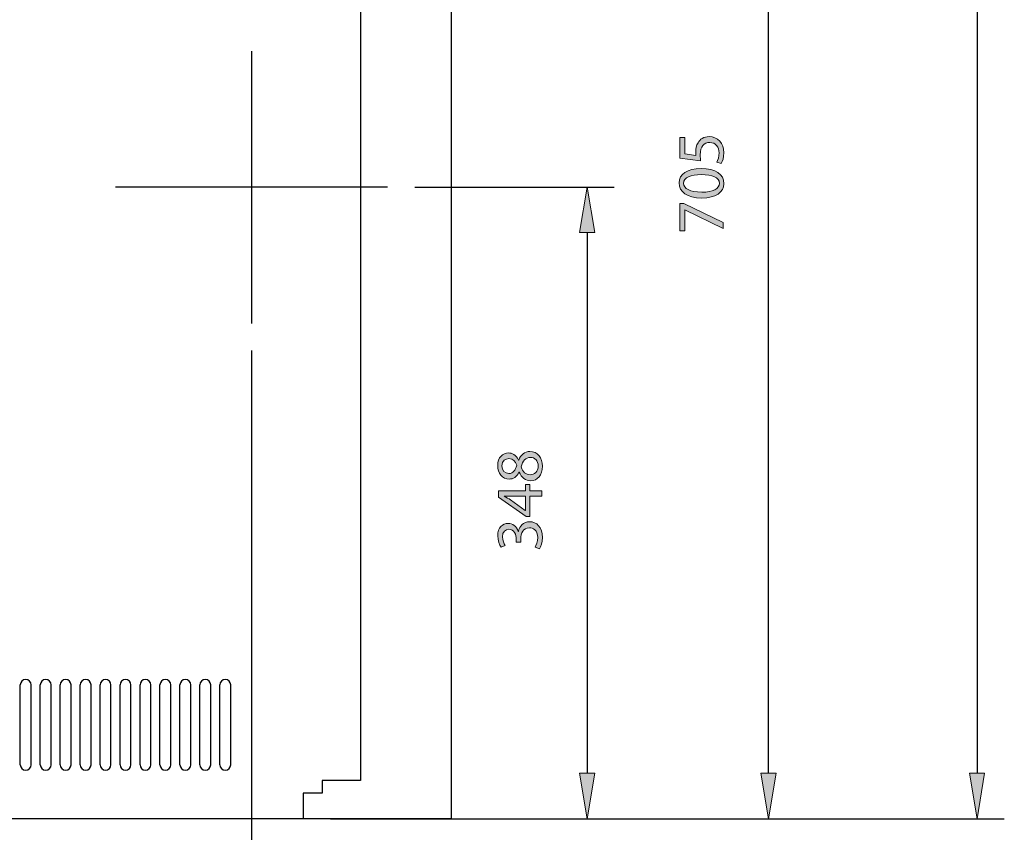
# Model space of a CAD drawing. Units: inches. Extents: x 9 to 202, y -258 to -58.
# Drawn here: x 115 to 178, y -206 to -155 of the extents above; entities that cross this region are included whole.
import ezdxf

# ---------------------------------------------------------------- set-up
doc = ezdxf.new("R2010")
doc.units = ezdxf.units.IN
doc.header["$MEASUREMENT"] = 0
for name, pattern in [('AI-Linetype-10', [995.047876, 352.777778, -214.090033, 214.090033, -214.090033]), ('AI-Linetype-11', [995.047876, 352.777778, -214.090033, 214.090033, -214.090033]), ('AI-Linetype-15', [566.867811, 352.777778, -214.090033]), ('AI-Linetype-17', [566.867811, 352.777778, -214.090033])]:
    doc.linetypes.add(name, pattern=pattern)
doc.layers.add('Layer 1', color=7, linetype='Continuous')

# ---------------------------------------------------------------- blocks, each defined once
blk = doc.blocks.new('block 20')
at = {"layer": 'Layer 1', "color": 144, "lineweight": 25, "true_color": 0x0078c1}
blk.add_lwpolyline([(129.86, -175.66), (129.86, -221.479)], dxfattribs=at)
blk = doc.blocks.new('block 23')
at = {"layer": 'Layer 1', "true_color": 0x0078c1}
h = blk.add_hatch(color=144, dxfattribs=at)
h.dxf.hatch_style = 2
edge = h.paths.add_edge_path()
edge.add_spline(control_points=[(157.355, -162.134), (157.355, -162.134), (157.355, -163.183), (157.355, -163.183), (157.355, -163.183), (158.061, -163.289), (158.061, -163.289), (158.053, -163.226), (158.049, -163.167), (158.049, -163.065), (158.049, -162.849), (158.091, -162.642), (158.197, -162.473), (158.315, -162.257), (158.556, -162.079), (158.899, -162.079), (159.436, -162.079), (159.838, -162.507), (159.838, -163.103), (159.838, -163.404), (159.753, -163.653), (159.669, -163.788), (159.669, -163.788), (159.385, -163.695), (159.385, -163.695), (159.453, -163.581), (159.538, -163.357), (159.538, -163.103), (159.538, -162.756), (159.309, -162.451), (158.941, -162.456), (158.586, -162.456), (158.336, -162.697), (158.336, -163.243), (158.336, -163.404), (158.349, -163.526), (158.361, -163.628), (158.361, -163.628), (157.041, -163.45), (157.041, -163.45), (157.041, -163.45), (157.041, -162.134), (157.041, -162.134), (157.041, -162.134), (157.355, -162.134), (157.355, -162.134)], knot_values=[0, 0, 0, 0, 1, 1, 1, 2, 2, 2, 3, 3, 3, 4, 4, 4, 5, 5, 5, 6, 6, 6, 7, 7, 7, 8, 8, 8, 9, 9, 9, 10, 10, 10, 11, 11, 11, 12, 12, 12, 13, 13, 13, 14, 14, 14, 15, 15, 15, 15], degree=3, periodic=1)
h = blk.add_hatch(color=144, dxfattribs=at)
h.dxf.hatch_style = 2
edge = h.paths.add_edge_path()
edge.add_spline(control_points=[(158.387, -164.115), (159.322, -164.115), (159.838, -164.466), (159.838, -165.071), (159.838, -165.608), (159.335, -165.976), (158.425, -165.985), (157.499, -165.985), (156.995, -165.583), (156.995, -165.025), (156.995, -164.449), (157.511, -164.115), (158.387, -164.115)], knot_values=[0, 0, 0, 0, 1, 1, 1, 2, 2, 2, 3, 3, 3, 4, 4, 4, 4], degree=3, periodic=1)
edge = h.paths.add_edge_path()
edge.add_spline(control_points=[(158.429, -165.608), (159.144, -165.608), (159.551, -165.388), (159.551, -165.05), (159.551, -164.673), (159.106, -164.492), (158.404, -164.492), (157.727, -164.492), (157.282, -164.661), (157.282, -165.05), (157.282, -165.371), (157.681, -165.608), (158.429, -165.608)], knot_values=[0, 0, 0, 0, 1, 1, 1, 2, 2, 2, 3, 3, 3, 4, 4, 4, 4], degree=3, periodic=1)
h = blk.add_hatch(color=144, dxfattribs=at)
h.dxf.hatch_style = 2
h.paths.add_polyline_path([(157.041, -166.333), (157.287, -166.333), (159.792, -167.53), (159.792, -167.915), (157.359, -166.722), (157.351, -166.722), (157.351, -168.067), (157.041, -168.067)])
at = {"layer": 'Layer 1', "lineweight": 0}
blk.add_lwpolyline([(157.041, -166.333), (157.287, -166.333), (159.792, -167.53), (159.792, -167.915), (157.359, -166.722), (157.351, -166.722), (157.351, -168.067), (157.041, -168.067), (157.041, -166.333)], dxfattribs=at)
for points, knots in [([(157.355, -162.134), (157.355, -162.134), (157.355, -163.183), (157.355, -163.183), (157.355, -163.183), (158.061, -163.289), (158.061, -163.289), (158.053, -163.226), (158.049, -163.167), (158.049, -163.065), (158.049, -162.849), (158.091, -162.642), (158.197, -162.473), (158.315, -162.257), (158.556, -162.079), (158.899, -162.079), (159.436, -162.079), (159.838, -162.507), (159.838, -163.103), (159.838, -163.404), (159.753, -163.653), (159.669, -163.788), (159.669, -163.788), (159.385, -163.695), (159.385, -163.695), (159.453, -163.581), (159.538, -163.357), (159.538, -163.103), (159.538, -162.756), (159.309, -162.451), (158.941, -162.456), (158.586, -162.456), (158.336, -162.697), (158.336, -163.243), (158.336, -163.404), (158.349, -163.526), (158.361, -163.628), (158.361, -163.628), (157.041, -163.45), (157.041, -163.45), (157.041, -163.45), (157.041, -162.134), (157.041, -162.134), (157.041, -162.134), (157.355, -162.134), (157.355, -162.134)], [0, 0, 0, 0, 1, 1, 1, 2, 2, 2, 3, 3, 3, 4, 4, 4, 5, 5, 5, 6, 6, 6, 7, 7, 7, 8, 8, 8, 9, 9, 9, 10, 10, 10, 11, 11, 11, 12, 12, 12, 13, 13, 13, 14, 14, 14, 15, 15, 15, 15]), ([(158.387, -164.115), (159.322, -164.115), (159.838, -164.466), (159.838, -165.071), (159.838, -165.608), (159.335, -165.976), (158.425, -165.985), (157.499, -165.985), (156.995, -165.583), (156.995, -165.025), (156.995, -164.449), (157.511, -164.115), (158.387, -164.115)], [0, 0, 0, 0, 1, 1, 1, 2, 2, 2, 3, 3, 3, 4, 4, 4, 4]), ([(158.429, -165.608), (159.144, -165.608), (159.551, -165.388), (159.551, -165.05), (159.551, -164.673), (159.106, -164.492), (158.404, -164.492), (157.727, -164.492), (157.282, -164.661), (157.282, -165.05), (157.282, -165.371), (157.681, -165.608), (158.429, -165.608)], [0, 0, 0, 0, 1, 1, 1, 2, 2, 2, 3, 3, 3, 4, 4, 4, 4])]:
    blk.add_open_spline(points, degree=3, knots=knots, dxfattribs=at)
blk = doc.blocks.new('block 22')
at = {"layer": 'Layer 1'}
blk.add_blockref('block 23', (0, 0), dxfattribs=at)
blk = doc.blocks.new('block 25')
at = {"layer": 'Layer 1', "true_color": 0x0078c1}
h = blk.add_hatch(color=144, dxfattribs=at)
h.dxf.hatch_style = 2
h.paths.add_polyline_path([(163.149, -202.483), (162.19, -202.483), (162.67, -205.361)])
at = {"layer": 'Layer 1', "lineweight": 0}
blk.add_lwpolyline([(163.149, -202.483), (162.19, -202.483), (162.67, -205.361), (163.149, -202.483)], dxfattribs=at)
blk = doc.blocks.new('block 26')
at = {"layer": 'Layer 1', "color": 144, "lineweight": 25, "true_color": 0x0078c1}
blk.add_lwpolyline([(162.67, -202.483), (162.67, -127.078)], dxfattribs=at)
blk = doc.blocks.new('block 28')
at = {"layer": 'Layer 1', "color": 144, "lineweight": 25, "true_color": 0x0078c1}
blk.add_lwpolyline([(134.868, -205.361), (175.909, -205.361)], dxfattribs=at)
blk = doc.blocks.new('block 51')
at = {"layer": 'Layer 1', "color": 144, "lineweight": 25, "true_color": 0x0078c1}
blk.add_lwpolyline([(140.221, -165.299), (152.884, -165.299)], dxfattribs=at)
blk = doc.blocks.new('block 52')
at = {"layer": 'Layer 1', "color": 7, "lineweight": 25, "true_color": 0xffffff}
blk.add_lwpolyline([(152.884, -205.361), (152.884, -205.361)], dxfattribs=at)
blk = doc.blocks.new('block 53')
at = {"layer": 'Layer 1', "color": 144, "lineweight": 25, "true_color": 0x0078c1}
blk.add_lwpolyline([(151.157, -168.177), (151.157, -202.483)], dxfattribs=at)
blk = doc.blocks.new('block 54')
at = {"layer": 'Layer 1', "true_color": 0x0078c1}
h = blk.add_hatch(color=144, dxfattribs=at)
h.dxf.hatch_style = 2
h.paths.add_polyline_path([(151.637, -168.177), (150.678, -168.177), (151.157, -165.299)])
at = {"layer": 'Layer 1', "lineweight": 0}
blk.add_lwpolyline([(151.637, -168.177), (150.678, -168.177), (151.157, -165.299), (151.637, -168.177)], dxfattribs=at)
blk = doc.blocks.new('block 55')
at = {"layer": 'Layer 1', "true_color": 0x0078c1}
h = blk.add_hatch(color=144, dxfattribs=at)
h.dxf.hatch_style = 2
h.paths.add_polyline_path([(151.637, -202.483), (150.678, -202.483), (151.157, -205.361)])
at = {"layer": 'Layer 1', "lineweight": 0}
blk.add_lwpolyline([(151.637, -202.483), (150.678, -202.483), (151.157, -205.361), (151.637, -202.483)], dxfattribs=at)
blk = doc.blocks.new('block 57')
at = {"layer": 'Layer 1', "true_color": 0x0078c1}
h = blk.add_hatch(color=144, dxfattribs=at)
h.dxf.hatch_style = 2
edge = h.paths.add_edge_path()
edge.add_spline(control_points=[(146.833, -183.374), (146.689, -183.683), (146.452, -183.814), (146.215, -183.814), (145.779, -183.814), (145.483, -183.445), (145.483, -182.959), (145.483, -182.426), (145.813, -182.155), (146.16, -182.155), (146.392, -182.155), (146.646, -182.273), (146.803, -182.612), (146.803, -182.612), (146.816, -182.612), (146.816, -182.612), (146.951, -182.269), (147.197, -182.058), (147.527, -182.058), (148.009, -182.058), (148.326, -182.468), (148.326, -182.993), (148.326, -183.568), (147.988, -183.915), (147.586, -183.915), (147.239, -183.915), (146.989, -183.708), (146.845, -183.369), (146.845, -183.369), (146.833, -183.374), (146.833, -183.374)], knot_values=[0, 0, 0, 0, 1, 1, 1, 2, 2, 2, 3, 3, 3, 4, 4, 4, 5, 5, 5, 6, 6, 6, 7, 7, 7, 8, 8, 8, 9, 9, 9, 10, 10, 10, 10], degree=3, periodic=1)
edge = h.paths.add_edge_path()
edge.add_spline(control_points=[(146.189, -183.458), (146.464, -183.462), (146.612, -183.251), (146.697, -182.934), (146.616, -182.697), (146.448, -182.515), (146.198, -182.515), (145.978, -182.515), (145.75, -182.646), (145.75, -182.98), (145.75, -183.289), (145.952, -183.458), (146.189, -183.458)], knot_values=[0, 0, 0, 0, 1, 1, 1, 2, 2, 2, 3, 3, 3, 4, 4, 4, 4], degree=3, periodic=1)
edge = h.paths.add_edge_path()
edge.add_spline(control_points=[(147.564, -182.434), (147.234, -182.434), (147.07, -182.667), (146.964, -183.039), (147.057, -183.361), (147.272, -183.534), (147.535, -183.534), (147.81, -183.547), (148.055, -183.336), (148.055, -182.985), (148.055, -182.65), (147.848, -182.434), (147.564, -182.434)], knot_values=[0, 0, 0, 0, 1, 1, 1, 2, 2, 2, 3, 3, 3, 4, 4, 4, 4], degree=3, periodic=1)
h = blk.add_hatch(color=144, dxfattribs=at)
h.dxf.hatch_style = 2
h.paths.add_polyline_path([(148.28, -184.902), (147.527, -184.902), (147.527, -186.18), (147.285, -186.18), (145.529, -184.952), (145.529, -184.55), (147.239, -184.55), (147.239, -184.166), (147.527, -184.166), (147.527, -184.55), (148.28, -184.55)])
edge = h.paths.add_edge_path()
edge.add_spline(control_points=[(147.239, -184.902), (147.239, -184.902), (146.321, -184.902), (146.321, -184.902), (146.177, -184.902), (146.033, -184.898), (145.889, -184.889), (145.889, -184.889), (145.889, -184.902), (145.889, -184.902), (146.05, -184.986), (146.169, -185.054), (146.295, -185.13), (146.295, -185.13), (147.23, -185.803), (147.23, -185.803), (147.23, -185.803), (147.239, -185.803), (147.239, -185.803), (147.239, -185.803), (147.239, -184.902), (147.239, -184.902)], knot_values=[0, 0, 0, 0, 1, 1, 1, 2, 2, 2, 3, 3, 3, 4, 4, 4, 5, 5, 5, 6, 6, 6, 7, 7, 7, 7], degree=3, periodic=1)
h = blk.add_hatch(color=144, dxfattribs=at)
h.dxf.hatch_style = 2
edge = h.paths.add_edge_path()
edge.add_spline(control_points=[(147.857, -188.135), (147.92, -188.029), (148.025, -187.788), (148.025, -187.526), (148.025, -187.051), (147.725, -186.899), (147.493, -186.904), (147.108, -186.908), (146.942, -187.255), (146.942, -187.614), (146.942, -187.614), (146.942, -187.822), (146.942, -187.822), (146.942, -187.822), (146.663, -187.822), (146.663, -187.822), (146.663, -187.822), (146.663, -187.614), (146.663, -187.614), (146.663, -187.344), (146.523, -187.001), (146.198, -187.001), (145.978, -187.001), (145.783, -187.14), (145.783, -187.483), (145.783, -187.703), (145.881, -187.915), (145.965, -188.033), (145.965, -188.033), (145.694, -188.135), (145.694, -188.135), (145.588, -187.987), (145.483, -187.707), (145.483, -187.411), (145.483, -186.87), (145.804, -186.624), (146.139, -186.624), (146.426, -186.624), (146.667, -186.798), (146.79, -187.132), (146.79, -187.132), (146.799, -187.132), (146.799, -187.132), (146.862, -186.793), (147.116, -186.523), (147.501, -186.519), (147.941, -186.519), (148.326, -186.865), (148.326, -187.521), (148.326, -187.83), (148.229, -188.101), (148.14, -188.236), (148.14, -188.236), (147.857, -188.135), (147.857, -188.135)], knot_values=[0, 0, 0, 0, 1, 1, 1, 2, 2, 2, 3, 3, 3, 4, 4, 4, 5, 5, 5, 6, 6, 6, 7, 7, 7, 8, 8, 8, 9, 9, 9, 10, 10, 10, 11, 11, 11, 12, 12, 12, 13, 13, 13, 14, 14, 14, 15, 15, 15, 16, 16, 16, 17, 17, 17, 18, 18, 18, 18], degree=3, periodic=1)
at = {"layer": 'Layer 1', "lineweight": 0}
blk.add_lwpolyline([(148.28, -184.902), (147.527, -184.902), (147.527, -186.18), (147.285, -186.18), (145.529, -184.952), (145.529, -184.55), (147.239, -184.55), (147.239, -184.166), (147.527, -184.166), (147.527, -184.55), (148.28, -184.55), (148.28, -184.902)], dxfattribs=at)
for points, knots in [([(146.833, -183.374), (146.689, -183.683), (146.452, -183.814), (146.215, -183.814), (145.779, -183.814), (145.483, -183.445), (145.483, -182.959), (145.483, -182.426), (145.813, -182.155), (146.16, -182.155), (146.392, -182.155), (146.646, -182.273), (146.803, -182.612), (146.803, -182.612), (146.816, -182.612), (146.816, -182.612), (146.951, -182.269), (147.197, -182.058), (147.527, -182.058), (148.009, -182.058), (148.326, -182.468), (148.326, -182.993), (148.326, -183.568), (147.988, -183.915), (147.586, -183.915), (147.239, -183.915), (146.989, -183.708), (146.845, -183.369), (146.845, -183.369), (146.833, -183.374), (146.833, -183.374)], [0, 0, 0, 0, 1, 1, 1, 2, 2, 2, 3, 3, 3, 4, 4, 4, 5, 5, 5, 6, 6, 6, 7, 7, 7, 8, 8, 8, 9, 9, 9, 10, 10, 10, 10]), ([(147.564, -182.434), (147.234, -182.434), (147.07, -182.667), (146.964, -183.039), (147.057, -183.361), (147.272, -183.534), (147.535, -183.534), (147.81, -183.547), (148.055, -183.336), (148.055, -182.985), (148.055, -182.65), (147.848, -182.434), (147.564, -182.434)], [0, 0, 0, 0, 1, 1, 1, 2, 2, 2, 3, 3, 3, 4, 4, 4, 4]), ([(146.189, -183.458), (146.464, -183.462), (146.612, -183.251), (146.697, -182.934), (146.616, -182.697), (146.448, -182.515), (146.198, -182.515), (145.978, -182.515), (145.75, -182.646), (145.75, -182.98), (145.75, -183.289), (145.952, -183.458), (146.189, -183.458)], [0, 0, 0, 0, 1, 1, 1, 2, 2, 2, 3, 3, 3, 4, 4, 4, 4]), ([(147.239, -184.902), (147.239, -184.902), (146.321, -184.902), (146.321, -184.902), (146.177, -184.902), (146.033, -184.898), (145.889, -184.889), (145.889, -184.889), (145.889, -184.902), (145.889, -184.902), (146.05, -184.986), (146.169, -185.054), (146.295, -185.13), (146.295, -185.13), (147.23, -185.803), (147.23, -185.803), (147.23, -185.803), (147.239, -185.803), (147.239, -185.803), (147.239, -185.803), (147.239, -184.902), (147.239, -184.902)], [0, 0, 0, 0, 1, 1, 1, 2, 2, 2, 3, 3, 3, 4, 4, 4, 5, 5, 5, 6, 6, 6, 7, 7, 7, 7]), ([(147.857, -188.135), (147.92, -188.029), (148.025, -187.788), (148.025, -187.526), (148.025, -187.051), (147.725, -186.899), (147.493, -186.904), (147.108, -186.908), (146.942, -187.255), (146.942, -187.614), (146.942, -187.614), (146.942, -187.822), (146.942, -187.822), (146.942, -187.822), (146.663, -187.822), (146.663, -187.822), (146.663, -187.822), (146.663, -187.614), (146.663, -187.614), (146.663, -187.344), (146.523, -187.001), (146.198, -187.001), (145.978, -187.001), (145.783, -187.14), (145.783, -187.483), (145.783, -187.703), (145.881, -187.915), (145.965, -188.033), (145.965, -188.033), (145.694, -188.135), (145.694, -188.135), (145.588, -187.987), (145.483, -187.707), (145.483, -187.411), (145.483, -186.87), (145.804, -186.624), (146.139, -186.624), (146.426, -186.624), (146.667, -186.798), (146.79, -187.132), (146.79, -187.132), (146.799, -187.132), (146.799, -187.132), (146.862, -186.793), (147.116, -186.523), (147.501, -186.519), (147.941, -186.519), (148.326, -186.865), (148.326, -187.521), (148.326, -187.83), (148.229, -188.101), (148.14, -188.236), (148.14, -188.236), (147.857, -188.135), (147.857, -188.135)], [0, 0, 0, 0, 1, 1, 1, 2, 2, 2, 3, 3, 3, 4, 4, 4, 5, 5, 5, 6, 6, 6, 7, 7, 7, 8, 8, 8, 9, 9, 9, 10, 10, 10, 11, 11, 11, 12, 12, 12, 13, 13, 13, 14, 14, 14, 15, 15, 15, 16, 16, 16, 17, 17, 17, 18, 18, 18, 18])]:
    blk.add_open_spline(points, degree=3, knots=knots, dxfattribs=at)
blk = doc.blocks.new('block 56')
at = {"layer": 'Layer 1'}
blk.add_blockref('block 57', (0, 0), dxfattribs=at)
blk = doc.blocks.new('block 59')
at = {"layer": 'Layer 1', "color": 144, "lineweight": 25, "true_color": 0x0078c1}
blk.add_lwpolyline([(175.909, -205.361), (177.636, -205.361)], dxfattribs=at)
blk = doc.blocks.new('block 60')
at = {"layer": 'Layer 1', "color": 144, "lineweight": 25, "true_color": 0x0078c1}
blk.add_lwpolyline([(175.909, -93.117), (175.909, -202.483)], dxfattribs=at)
blk = doc.blocks.new('block 62')
at = {"layer": 'Layer 1', "true_color": 0x0078c1}
h = blk.add_hatch(color=144, dxfattribs=at)
h.dxf.hatch_style = 2
h.paths.add_polyline_path([(176.389, -202.483), (175.429, -202.483), (175.909, -205.361)])
at = {"layer": 'Layer 1', "lineweight": 0}
blk.add_lwpolyline([(176.389, -202.483), (175.429, -202.483), (175.909, -205.361), (176.389, -202.483)], dxfattribs=at)
blk = doc.blocks.new('block 81')
at = {"layer": 'Layer 1', "color": 144, "linetype": 'AI-Linetype-10', "lineweight": 25, "true_color": 0x0078c1}
blk.add_lwpolyline([(138.494, -165.299), (121.226, -165.299)], dxfattribs=at)
blk = doc.blocks.new('block 82')
at = {"layer": 'Layer 1', "color": 144, "linetype": 'AI-Linetype-11', "lineweight": 25, "true_color": 0x0078c1}
blk.add_lwpolyline([(129.86, -156.665), (129.86, -173.933)], dxfattribs=at)
blk = doc.blocks.new('block 93')
at = {"layer": 'Layer 1', "color": 7, "lineweight": 25, "true_color": 0xffffff}
blk.add_lwpolyline([(133.141, -203.75), (133.141, -205.361)], dxfattribs=at)
blk = doc.blocks.new('block 94')
at = {"layer": 'Layer 1', "color": 7, "lineweight": 25, "true_color": 0xffffff}
blk.add_lwpolyline([(134.35, -202.944), (134.35, -203.75)], dxfattribs=at)
blk = doc.blocks.new('block 95')
at = {"layer": 'Layer 1', "color": 7, "lineweight": 25, "true_color": 0xffffff}
blk.add_lwpolyline([(136.767, -202.944), (134.35, -202.944)], dxfattribs=at)
blk = doc.blocks.new('block 96')
at = {"layer": 'Layer 1', "color": 7, "lineweight": 25, "true_color": 0xffffff}
blk.add_lwpolyline([(134.35, -203.75), (133.141, -203.75)], dxfattribs=at)
blk = doc.blocks.new('block 97')
at = {"layer": 'Layer 1', "color": 7, "lineweight": 25, "true_color": 0xffffff}
blk.add_lwpolyline([(133.141, -205.361), (71.32, -205.361)], dxfattribs=at)
blk = doc.blocks.new('block 102')
at = {"layer": 'Layer 1', "color": 7, "lineweight": 25, "true_color": 0xffffff}
blk.add_lwpolyline([(136.767, -90.239), (136.767, -202.944)], dxfattribs=at)
blk = doc.blocks.new('block 261')
at = {"layer": 'Layer 1', "color": 7, "lineweight": 25, "true_color": 0xffffff}
blk.add_open_spline([(115.182, -201.943), (115.182, -202.133), (115.336, -202.288), (115.527, -202.288), (115.718, -202.288), (115.872, -202.133), (115.872, -201.943)], degree=3, knots=[0, 0, 0, 0, 1, 1, 1, 2, 2, 2, 2], dxfattribs=at)
blk = doc.blocks.new('block 262')
at = {"layer": 'Layer 1', "color": 7, "lineweight": 25, "true_color": 0xffffff}
blk.add_open_spline([(115.872, -196.877), (115.872, -196.686), (115.718, -196.532), (115.527, -196.532), (115.336, -196.532), (115.182, -196.686), (115.182, -196.877)], degree=3, knots=[0, 0, 0, 0, 1, 1, 1, 2, 2, 2, 2], dxfattribs=at)
blk = doc.blocks.new('block 263')
at = {"layer": 'Layer 1', "color": 7, "lineweight": 25, "true_color": 0xffffff}
blk.add_lwpolyline([(115.872, -201.943), (115.872, -196.877)], dxfattribs=at)
blk = doc.blocks.new('block 264')
at = {"layer": 'Layer 1', "color": 7, "lineweight": 25, "true_color": 0xffffff}
blk.add_lwpolyline([(115.182, -201.943), (115.182, -196.877)], dxfattribs=at)
blk = doc.blocks.new('block 260')
at = {"layer": 'Layer 1'}
for name in ['block 262', 'block 264', 'block 263', 'block 261']:
    blk.add_blockref(name, (0, 0), dxfattribs=at)
blk = doc.blocks.new('block 266')
at = {"layer": 'Layer 1', "color": 7, "lineweight": 25, "true_color": 0xffffff}
blk.add_open_spline([(116.448, -201.943), (116.448, -202.133), (116.603, -202.288), (116.794, -202.288), (116.984, -202.288), (117.139, -202.133), (117.139, -201.943)], degree=3, knots=[0, 0, 0, 0, 1, 1, 1, 2, 2, 2, 2], dxfattribs=at)
blk = doc.blocks.new('block 267')
at = {"layer": 'Layer 1', "color": 7, "lineweight": 25, "true_color": 0xffffff}
blk.add_open_spline([(117.139, -196.877), (117.139, -196.686), (116.984, -196.532), (116.794, -196.532), (116.603, -196.532), (116.448, -196.686), (116.448, -196.877)], degree=3, knots=[0, 0, 0, 0, 1, 1, 1, 2, 2, 2, 2], dxfattribs=at)
blk = doc.blocks.new('block 268')
at = {"layer": 'Layer 1', "color": 7, "lineweight": 25, "true_color": 0xffffff}
blk.add_lwpolyline([(117.139, -201.943), (117.139, -196.877)], dxfattribs=at)
blk = doc.blocks.new('block 269')
at = {"layer": 'Layer 1', "color": 7, "lineweight": 25, "true_color": 0xffffff}
blk.add_lwpolyline([(116.448, -201.943), (116.448, -196.877)], dxfattribs=at)
blk = doc.blocks.new('block 265')
at = {"layer": 'Layer 1'}
for name in ['block 267', 'block 269', 'block 268', 'block 266']:
    blk.add_blockref(name, (0, 0), dxfattribs=at)
blk = doc.blocks.new('block 271')
at = {"layer": 'Layer 1', "color": 7, "lineweight": 25, "true_color": 0xffffff}
blk.add_open_spline([(117.714, -201.943), (117.714, -202.133), (117.869, -202.288), (118.06, -202.288), (118.25, -202.288), (118.405, -202.133), (118.405, -201.943)], degree=3, knots=[0, 0, 0, 0, 1, 1, 1, 2, 2, 2, 2], dxfattribs=at)
blk = doc.blocks.new('block 272')
at = {"layer": 'Layer 1', "color": 7, "lineweight": 25, "true_color": 0xffffff}
blk.add_open_spline([(118.405, -196.877), (118.405, -196.686), (118.25, -196.532), (118.06, -196.532), (117.869, -196.532), (117.714, -196.686), (117.714, -196.877)], degree=3, knots=[0, 0, 0, 0, 1, 1, 1, 2, 2, 2, 2], dxfattribs=at)
blk = doc.blocks.new('block 273')
at = {"layer": 'Layer 1', "color": 7, "lineweight": 25, "true_color": 0xffffff}
blk.add_lwpolyline([(118.405, -201.943), (118.405, -196.877)], dxfattribs=at)
blk = doc.blocks.new('block 274')
at = {"layer": 'Layer 1', "color": 7, "lineweight": 25, "true_color": 0xffffff}
blk.add_lwpolyline([(117.714, -201.943), (117.714, -196.877)], dxfattribs=at)
blk = doc.blocks.new('block 270')
at = {"layer": 'Layer 1'}
for name in ['block 272', 'block 274', 'block 273', 'block 271']:
    blk.add_blockref(name, (0, 0), dxfattribs=at)
blk = doc.blocks.new('block 276')
at = {"layer": 'Layer 1', "color": 7, "lineweight": 25, "true_color": 0xffffff}
blk.add_open_spline([(118.981, -201.943), (118.981, -202.133), (119.136, -202.288), (119.326, -202.288), (119.517, -202.288), (119.672, -202.133), (119.672, -201.943)], degree=3, knots=[0, 0, 0, 0, 1, 1, 1, 2, 2, 2, 2], dxfattribs=at)
blk = doc.blocks.new('block 277')
at = {"layer": 'Layer 1', "color": 7, "lineweight": 25, "true_color": 0xffffff}
blk.add_open_spline([(119.672, -196.877), (119.672, -196.686), (119.517, -196.532), (119.326, -196.532), (119.136, -196.532), (118.981, -196.686), (118.981, -196.877)], degree=3, knots=[0, 0, 0, 0, 1, 1, 1, 2, 2, 2, 2], dxfattribs=at)
blk = doc.blocks.new('block 278')
at = {"layer": 'Layer 1', "color": 7, "lineweight": 25, "true_color": 0xffffff}
blk.add_lwpolyline([(119.672, -201.943), (119.672, -196.877)], dxfattribs=at)
blk = doc.blocks.new('block 279')
at = {"layer": 'Layer 1', "color": 7, "lineweight": 25, "true_color": 0xffffff}
blk.add_lwpolyline([(118.981, -201.943), (118.981, -196.877)], dxfattribs=at)
blk = doc.blocks.new('block 275')
at = {"layer": 'Layer 1'}
for name in ['block 277', 'block 279', 'block 278', 'block 276']:
    blk.add_blockref(name, (0, 0), dxfattribs=at)
blk = doc.blocks.new('block 281')
at = {"layer": 'Layer 1', "color": 7, "lineweight": 25, "true_color": 0xffffff}
blk.add_open_spline([(120.247, -201.943), (120.247, -202.133), (120.402, -202.288), (120.592, -202.288), (120.783, -202.288), (120.938, -202.133), (120.938, -201.943)], degree=3, knots=[0, 0, 0, 0, 1, 1, 1, 2, 2, 2, 2], dxfattribs=at)
blk = doc.blocks.new('block 282')
at = {"layer": 'Layer 1', "color": 7, "lineweight": 25, "true_color": 0xffffff}
blk.add_open_spline([(120.938, -196.877), (120.938, -196.686), (120.783, -196.532), (120.592, -196.532), (120.402, -196.532), (120.247, -196.686), (120.247, -196.877)], degree=3, knots=[0, 0, 0, 0, 1, 1, 1, 2, 2, 2, 2], dxfattribs=at)
blk = doc.blocks.new('block 283')
at = {"layer": 'Layer 1', "color": 7, "lineweight": 25, "true_color": 0xffffff}
blk.add_lwpolyline([(120.938, -201.943), (120.938, -196.877)], dxfattribs=at)
blk = doc.blocks.new('block 284')
at = {"layer": 'Layer 1', "color": 7, "lineweight": 25, "true_color": 0xffffff}
blk.add_lwpolyline([(120.247, -201.943), (120.247, -196.877)], dxfattribs=at)
blk = doc.blocks.new('block 280')
at = {"layer": 'Layer 1'}
for name in ['block 282', 'block 284', 'block 283', 'block 281']:
    blk.add_blockref(name, (0, 0), dxfattribs=at)
blk = doc.blocks.new('block 286')
at = {"layer": 'Layer 1', "color": 7, "lineweight": 25, "true_color": 0xffffff}
blk.add_open_spline([(121.513, -201.943), (121.513, -202.133), (121.668, -202.288), (121.859, -202.288), (122.049, -202.288), (122.204, -202.133), (122.204, -201.943)], degree=3, knots=[0, 0, 0, 0, 1, 1, 1, 2, 2, 2, 2], dxfattribs=at)
blk = doc.blocks.new('block 287')
at = {"layer": 'Layer 1', "color": 7, "lineweight": 25, "true_color": 0xffffff}
blk.add_open_spline([(122.204, -196.877), (122.204, -196.686), (122.049, -196.532), (121.859, -196.532), (121.668, -196.532), (121.513, -196.686), (121.513, -196.877)], degree=3, knots=[0, 0, 0, 0, 1, 1, 1, 2, 2, 2, 2], dxfattribs=at)
blk = doc.blocks.new('block 288')
at = {"layer": 'Layer 1', "color": 7, "lineweight": 25, "true_color": 0xffffff}
blk.add_lwpolyline([(122.204, -201.943), (122.204, -196.877)], dxfattribs=at)
blk = doc.blocks.new('block 289')
at = {"layer": 'Layer 1', "color": 7, "lineweight": 25, "true_color": 0xffffff}
blk.add_lwpolyline([(121.513, -201.943), (121.513, -196.877)], dxfattribs=at)
blk = doc.blocks.new('block 285')
at = {"layer": 'Layer 1'}
for name in ['block 287', 'block 289', 'block 288', 'block 286']:
    blk.add_blockref(name, (0, 0), dxfattribs=at)
blk = doc.blocks.new('block 291')
at = {"layer": 'Layer 1', "color": 7, "lineweight": 25, "true_color": 0xffffff}
blk.add_open_spline([(122.78, -201.943), (122.78, -202.133), (122.934, -202.288), (123.125, -202.288), (123.316, -202.288), (123.47, -202.133), (123.47, -201.943)], degree=3, knots=[0, 0, 0, 0, 1, 1, 1, 2, 2, 2, 2], dxfattribs=at)
blk = doc.blocks.new('block 292')
at = {"layer": 'Layer 1', "color": 7, "lineweight": 25, "true_color": 0xffffff}
blk.add_open_spline([(123.47, -196.877), (123.47, -196.686), (123.316, -196.532), (123.125, -196.532), (122.934, -196.532), (122.78, -196.686), (122.78, -196.877)], degree=3, knots=[0, 0, 0, 0, 1, 1, 1, 2, 2, 2, 2], dxfattribs=at)
blk = doc.blocks.new('block 293')
at = {"layer": 'Layer 1', "color": 7, "lineweight": 25, "true_color": 0xffffff}
blk.add_lwpolyline([(123.47, -201.943), (123.47, -196.877)], dxfattribs=at)
blk = doc.blocks.new('block 294')
at = {"layer": 'Layer 1', "color": 7, "lineweight": 25, "true_color": 0xffffff}
blk.add_lwpolyline([(122.78, -201.943), (122.78, -196.877)], dxfattribs=at)
blk = doc.blocks.new('block 290')
at = {"layer": 'Layer 1'}
for name in ['block 292', 'block 294', 'block 293', 'block 291']:
    blk.add_blockref(name, (0, 0), dxfattribs=at)
blk = doc.blocks.new('block 296')
at = {"layer": 'Layer 1', "color": 7, "lineweight": 25, "true_color": 0xffffff}
blk.add_open_spline([(124.046, -201.943), (124.046, -202.133), (124.201, -202.288), (124.391, -202.288), (124.582, -202.288), (124.737, -202.133), (124.737, -201.943)], degree=3, knots=[0, 0, 0, 0, 1, 1, 1, 2, 2, 2, 2], dxfattribs=at)
blk = doc.blocks.new('block 297')
at = {"layer": 'Layer 1', "color": 7, "lineweight": 25, "true_color": 0xffffff}
blk.add_open_spline([(124.737, -196.877), (124.737, -196.686), (124.582, -196.532), (124.391, -196.532), (124.201, -196.532), (124.046, -196.686), (124.046, -196.877)], degree=3, knots=[0, 0, 0, 0, 1, 1, 1, 2, 2, 2, 2], dxfattribs=at)
blk = doc.blocks.new('block 298')
at = {"layer": 'Layer 1', "color": 7, "lineweight": 25, "true_color": 0xffffff}
blk.add_lwpolyline([(124.737, -201.943), (124.737, -196.877)], dxfattribs=at)
blk = doc.blocks.new('block 299')
at = {"layer": 'Layer 1', "color": 7, "lineweight": 25, "true_color": 0xffffff}
blk.add_lwpolyline([(124.046, -201.943), (124.046, -196.877)], dxfattribs=at)
blk = doc.blocks.new('block 295')
at = {"layer": 'Layer 1'}
for name in ['block 297', 'block 299', 'block 298', 'block 296']:
    blk.add_blockref(name, (0, 0), dxfattribs=at)
blk = doc.blocks.new('block 301')
at = {"layer": 'Layer 1', "color": 7, "lineweight": 25, "true_color": 0xffffff}
blk.add_open_spline([(125.313, -201.943), (125.313, -202.133), (125.467, -202.288), (125.658, -202.288), (125.849, -202.288), (126.003, -202.133), (126.003, -201.943)], degree=3, knots=[0, 0, 0, 0, 1, 1, 1, 2, 2, 2, 2], dxfattribs=at)
blk = doc.blocks.new('block 302')
at = {"layer": 'Layer 1', "color": 7, "lineweight": 25, "true_color": 0xffffff}
blk.add_open_spline([(126.003, -196.877), (126.003, -196.686), (125.849, -196.532), (125.658, -196.532), (125.467, -196.532), (125.313, -196.686), (125.313, -196.877)], degree=3, knots=[0, 0, 0, 0, 1, 1, 1, 2, 2, 2, 2], dxfattribs=at)
blk = doc.blocks.new('block 303')
at = {"layer": 'Layer 1', "color": 7, "lineweight": 25, "true_color": 0xffffff}
blk.add_lwpolyline([(126.003, -201.943), (126.003, -196.877)], dxfattribs=at)
blk = doc.blocks.new('block 304')
at = {"layer": 'Layer 1', "color": 7, "lineweight": 25, "true_color": 0xffffff}
blk.add_lwpolyline([(125.313, -201.943), (125.313, -196.877)], dxfattribs=at)
blk = doc.blocks.new('block 300')
at = {"layer": 'Layer 1'}
for name in ['block 302', 'block 304', 'block 303', 'block 301']:
    blk.add_blockref(name, (0, 0), dxfattribs=at)
blk = doc.blocks.new('block 306')
at = {"layer": 'Layer 1', "color": 7, "lineweight": 25, "true_color": 0xffffff}
blk.add_open_spline([(126.579, -201.943), (126.579, -202.133), (126.734, -202.288), (126.924, -202.288), (127.115, -202.288), (127.27, -202.133), (127.27, -201.943)], degree=3, knots=[0, 0, 0, 0, 1, 1, 1, 2, 2, 2, 2], dxfattribs=at)
blk = doc.blocks.new('block 307')
at = {"layer": 'Layer 1', "color": 7, "lineweight": 25, "true_color": 0xffffff}
blk.add_open_spline([(127.27, -196.877), (127.27, -196.686), (127.115, -196.532), (126.924, -196.532), (126.734, -196.532), (126.579, -196.686), (126.579, -196.877)], degree=3, knots=[0, 0, 0, 0, 1, 1, 1, 2, 2, 2, 2], dxfattribs=at)
blk = doc.blocks.new('block 308')
at = {"layer": 'Layer 1', "color": 7, "lineweight": 25, "true_color": 0xffffff}
blk.add_lwpolyline([(127.27, -201.943), (127.27, -196.877)], dxfattribs=at)
blk = doc.blocks.new('block 309')
at = {"layer": 'Layer 1', "color": 7, "lineweight": 25, "true_color": 0xffffff}
blk.add_lwpolyline([(126.579, -201.943), (126.579, -196.877)], dxfattribs=at)
blk = doc.blocks.new('block 305')
at = {"layer": 'Layer 1'}
for name in ['block 307', 'block 309', 'block 308', 'block 306']:
    blk.add_blockref(name, (0, 0), dxfattribs=at)
blk = doc.blocks.new('block 311')
at = {"layer": 'Layer 1', "color": 7, "lineweight": 25, "true_color": 0xffffff}
blk.add_open_spline([(127.845, -201.943), (127.845, -202.133), (128, -202.288), (128.191, -202.288), (128.381, -202.288), (128.536, -202.133), (128.536, -201.943)], degree=3, knots=[0, 0, 0, 0, 1, 1, 1, 2, 2, 2, 2], dxfattribs=at)
blk = doc.blocks.new('block 312')
at = {"layer": 'Layer 1', "color": 7, "lineweight": 25, "true_color": 0xffffff}
blk.add_open_spline([(128.536, -196.877), (128.536, -196.686), (128.381, -196.532), (128.191, -196.532), (128, -196.532), (127.845, -196.686), (127.845, -196.877)], degree=3, knots=[0, 0, 0, 0, 1, 1, 1, 2, 2, 2, 2], dxfattribs=at)
blk = doc.blocks.new('block 313')
at = {"layer": 'Layer 1', "color": 7, "lineweight": 25, "true_color": 0xffffff}
blk.add_lwpolyline([(128.536, -201.943), (128.536, -196.877)], dxfattribs=at)
blk = doc.blocks.new('block 314')
at = {"layer": 'Layer 1', "color": 7, "lineweight": 25, "true_color": 0xffffff}
blk.add_lwpolyline([(127.845, -201.943), (127.845, -196.877)], dxfattribs=at)
blk = doc.blocks.new('block 310')
at = {"layer": 'Layer 1'}
for name in ['block 312', 'block 314', 'block 313', 'block 311']:
    blk.add_blockref(name, (0, 0), dxfattribs=at)
blk = doc.blocks.new('block 327')
at = {"layer": 'Layer 1', "color": 93, "linetype": 'AI-Linetype-15', "lineweight": 25, "true_color": 0x54b847}
blk.add_lwpolyline([(142.523, -205.361), (61.937, -205.361)], dxfattribs=at)
blk = doc.blocks.new('block 329')
at = {"layer": 'Layer 1', "color": 93, "linetype": 'AI-Linetype-17', "lineweight": 25, "true_color": 0x54b847}
blk.add_lwpolyline([(142.523, -90.239), (142.523, -205.361)], dxfattribs=at)

msp = doc.modelspace()

# ---------------------------------------------------------------- block references
at = {"layer": 'Layer 1'}
for name in ['block 102', 'block 329', 'block 60', 'block 26', 'block 82', 'block 22', 'block 81', 'block 51', 'block 54', 'block 53', 'block 20', 'block 56', 'block 260', 'block 265', 'block 270', 'block 275', 'block 280', 'block 285', 'block 290', 'block 295', 'block 300', 'block 305', 'block 310', 'block 94', 'block 95', 'block 55', 'block 25', 'block 62', 'block 93', 'block 96', 'block 327', 'block 97', 'block 28', 'block 52', 'block 59']:
    msp.add_blockref(name, (0, 0), dxfattribs=at)

doc.saveas('drawing.dxf')
